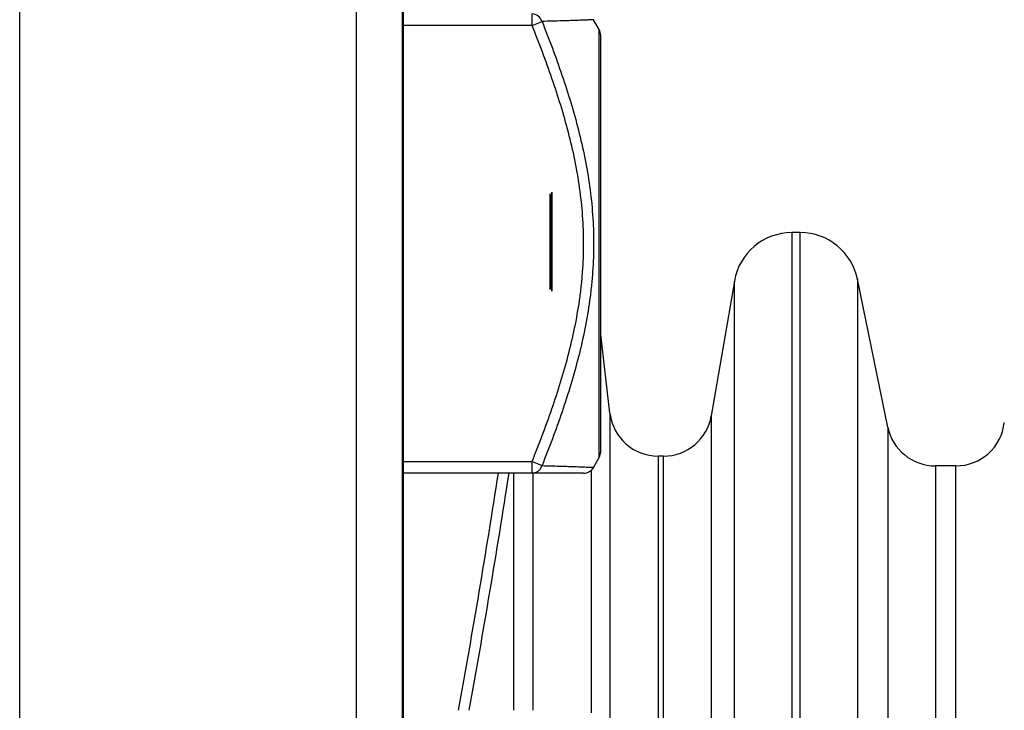
# Model space of a CAD drawing. Extents: x 26 to 841, y 83 to 523.
# Drawn here: x 80 to 93, y 331 to 340 of the extents above; entities that cross this region are included whole.
import ezdxf

# ---------------------------------------------------------------- set-up
doc = ezdxf.new("R2010")
doc.units = 0
doc.layers.add('1', color=7, linetype='CONTINUOUS')

msp = doc.modelspace()

# ---------------------------------------------------------------- linework, layer by layer
at = {"layer": '1', "color": 80, "linetype": 'CONTINUOUS'}
for p, q in [((85.32189, 398.49181), (85.32189, 205.74181)), ((80.31189, 229.61681), (80.31189, 374.61681)), ((84.71189, 229.61681), (84.71189, 374.61681)), ((85.31189, 374.61681), (85.31189, 229.61681)), ((87.88478, 339.96425), (87.8117, 340.09214)), ((87.90454, 334.44379), (87.90454, 339.88983)), ((90.51338, 337.30931), (90.40228, 337.30931)), ((89.65118, 336.6757), (89.35044, 334.91632)), ((91.65638, 334.76863), (91.25982, 336.70053)), ((88.02573, 334.94902), (87.90454, 335.97772)), ((87.8117, 334.24148), (87.88478, 334.36937)), ((88.72452, 334.38831), (88.65637, 334.38831)), ((87.0074, 334.16681), (85.32189, 334.16681)), ((92.54766, 334.26131), (92.27841, 334.26131))]:
    msp.add_line(p, q, dxfattribs=at)
at = {"layer": '1', "color": 51, "linetype": 'CONTINUOUS'}
for p, q in [((87.0074, 340.01681), (87.0074, 340.16681)), ((87.0074, 340.01681), (85.32189, 340.01681)), ((87.0074, 340.01681), (87.13764, 340.06944)), ((87.88478, 334.36937), (87.88478, 339.96425)), ((90.40228, 337.30931), (90.40228, 327.5211)), ((90.51338, 317.62431), (90.51338, 337.30931)), ((89.65118, 318.25792), (89.65118, 336.6757)), ((91.25982, 336.70053), (91.25982, 327.52708)), ((88.02573, 334.94902), (88.02573, 327.46681)), ((89.35044, 334.91632), (89.35044, 320.0173)), ((91.65638, 334.76863), (91.65638, 327.46681)), ((85.32189, 334.31681), (87.0074, 334.31681)), ((87.0074, 334.16681), (87.0074, 334.31681)), ((87.0074, 334.31681), (87.13764, 334.26419)), ((88.65637, 334.38831), (88.65637, 320.54531)), ((88.72452, 320.54531), (88.72452, 334.38831)), ((86.76402, 334.16749), (86.76402, 331.06721)), ((87.02154, 331.06729), (87.02154, 334.16984)), ((87.77831, 334.20149), (87.77831, 331.03574)), ((92.27841, 334.26131), (92.27841, 320.67231)), ((92.54766, 320.67231), (92.54766, 334.26131))]:
    msp.add_line(p, q, dxfattribs=at)
at = {"layer": '1', "color": 80, "linetype": 'CONTINUOUS'}
for centre, radius, start, end in [((87.75454, 339.88983), 0.15, 0, 29.744881), ((90.40228, 336.54731), 0.762, 90, 170.3), ((90.51338, 336.54731), 0.762, 11.6, 90), ((88.65637, 335.02331), 0.635, 186.719, 270), ((88.72452, 335.02331), 0.635, 270, 350.3), ((92.54766, 334.89631), 0.635, 270, 354), ((92.27841, 334.89631), 0.635, 191.6, 270), ((87.75454, 334.44379), 0.15, 330.255119, 0), ((-28.067, 351.91681), 116.13889, 349.658135, 351.208969)]:
    msp.add_arc(centre, radius, start, end, dxfattribs=at)
at = {"layer": '1', "color": 51, "linetype": 'CONTINUOUS'}
msp.add_arc((-28.05393, 351.91681), 115.98889, 349.644609, 351.197423, dxfattribs=at)
for centre, start_param, end_param in [((87.0074, 340.01681), 1.92924637, 3.14159265), ((87.0074, 334.31681), 0, 1.21234629)]:
    msp.add_ellipse(centre, major_axis=(0, -0.15), ratio=0.927173, start_param=start_param, end_param=end_param, dxfattribs=at)
at = {"layer": '1', "color": 80, "linetype": 'CONTINUOUS'}
msp.add_ellipse((87.68198, 334.31681), major_axis=(0, -0.15), ratio=1, start_param=6.28318028, end_param=7.32715377, dxfattribs=at)
at = {"layer": '1', "color": 51, "linetype": 'CONTINUOUS'}
for points, knots in [([(87.81222, 340.09123), (87.81226, 340.09124), (87.80792, 340.09104), (87.79487, 340.09045), (87.78939, 340.0902), (87.77635, 340.08963), (87.76879, 340.0893), (87.74311, 340.0882), (87.72202, 340.08731), (87.67284, 340.08535), (87.64488, 340.08428), (87.58328, 340.08204), (87.51602, 340.07971), (87.40112, 340.07616), (87.31685, 340.07385), (87.22946, 340.0716), (87.18419, 340.0705), (87.13764, 340.06944)], [0, 0, 0, 0, 0.12433385, 0.12433385, 0.18688143, 0.18688143, 0.24942901, 0.24942901, 0.37452418, 0.37452418, 0.49961934, 0.49961934, 0.62471451, 0.74980967, 0.87490484, 0.87490484, 1, 1, 1, 1]), ([(87.0074, 334.31681), (87.05345, 334.43078), (87.09833, 334.54526), (87.18501, 334.77494), (87.26865, 335.00542), (87.38294, 335.35412), (87.45003, 335.58899), (87.54237, 335.94349), (87.5929, 336.18276), (87.63663, 336.48699), (87.6444, 336.54809), (87.65786, 336.67085), (87.66356, 336.73259), (87.67724, 336.91734), (87.68188, 337.04024), (87.68208, 337.28548), (87.67763, 337.40783), (87.66, 337.65201), (87.64681, 337.77383), (87.6124, 338.01699), (87.59117, 338.13833), (87.54162, 338.38058), (87.51347, 338.50065), (87.45161, 338.73899), (87.38418, 338.97557), (87.30766, 339.20925), (87.22744, 339.44175), (87.18548, 339.55742), (87.09856, 339.78779), (87.05359, 339.90249), (87.0074, 340.01681)], [0, 0, 0, 0, 0.0625, 0.0625, 0.125, 0.1875, 0.25, 0.25, 0.375, 0.375, 0.40625, 0.40625, 0.4375, 0.4375, 0.5, 0.5, 0.5625, 0.5625, 0.625, 0.625, 0.6875, 0.6875, 0.75, 0.75, 0.8125, 0.875, 0.875, 0.9375, 0.9375, 1, 1, 1, 1]), ([(87.13764, 340.06944), (87.18414, 339.9533), (87.22935, 339.83676), (87.31666, 339.60271), (87.40084, 339.36768), (87.51565, 339.01154), (87.58287, 338.77119), (87.64446, 338.52907), (87.67243, 338.40712), (87.72162, 338.16114), (87.74267, 338.03795), (87.77683, 337.79109), (87.78993, 337.66742), (87.80758, 337.41959), (87.81212, 337.29542), (87.81231, 337.04656), (87.80797, 336.92187), (87.79487, 336.73445), (87.78939, 336.67184), (87.77635, 336.54699), (87.76879, 336.48472), (87.74311, 336.29835), (87.72202, 336.17467), (87.67284, 335.92839), (87.64488, 335.8063), (87.58328, 335.56391), (87.51602, 335.32329), (87.40112, 334.96675), (87.31685, 334.73145), (87.22946, 334.49713), (87.18419, 334.38046), (87.13764, 334.26419)], [0, 0, 0, 0, 0.0625, 0.0625, 0.125, 0.1875, 0.25, 0.25, 0.3125, 0.3125, 0.375, 0.375, 0.4375, 0.4375, 0.5, 0.5, 0.5625, 0.5625, 0.59375, 0.59375, 0.625, 0.625, 0.6875, 0.6875, 0.75, 0.75, 0.8125, 0.875, 0.9375, 0.9375, 1, 1, 1, 1]), ([(87.13764, 334.26419), (87.18414, 334.26313), (87.22935, 334.26203), (87.31666, 334.25978), (87.40084, 334.25747), (87.51565, 334.25392), (87.58287, 334.2516), (87.64446, 334.24936), (87.67243, 334.24829), (87.72162, 334.24633), (87.74267, 334.24545), (87.77683, 334.24398), (87.78993, 334.2434), (87.80758, 334.2426), (87.81212, 334.2424), (87.81222, 334.24239), (87.81222, 334.24239), (87.81222, 334.24239)], [0, 0, 0, 0, 0.12474703, 0.12474703, 0.24949407, 0.3742411, 0.49898814, 0.49898814, 0.62373517, 0.62373517, 0.74848221, 0.74848221, 0.87322924, 0.87322924, 0.99797628, 0.99797628, 1, 1, 1, 1])]:
    msp.add_open_spline(points, degree=3, knots=knots, dxfattribs=at)
at = {"layer": '1', "color": 151, "linetype": 'CONTINUOUS'}
for points, knots in [([(87.24224, 337.81624), (87.24224, 337.81623), (87.24224, 337.81622), (87.24224, 337.81621), (87.24224, 337.53979), (87.24224, 337.26336), (87.24224, 336.98694), (87.24224, 336.98693), (87.24224, 336.98692), (87.24224, 336.98691), (87.24224, 336.93781), (87.24224, 336.88869), (87.24224, 336.83958), (87.24224, 336.83957), (87.24224, 336.83956), (87.24224, 336.83955), (87.24224, 336.74846), (87.24224, 336.65734), (87.24224, 336.56621), (87.24224, 336.56622), (87.24224, 336.56623), (87.24224, 336.56624), (87.24224, 336.65734), (87.24224, 336.74846), (87.24224, 336.83955), (87.24224, 336.83956), (87.24224, 336.83957), (87.24224, 336.83958), (87.24224, 336.88869), (87.24224, 336.93781), (87.24224, 336.98693), (87.24224, 337.26336), (87.24224, 337.53979), (87.24224, 337.81623)], [0, 0, 0, 0, 0.06424627, 0.06424627, 0.06424627, 0.27198997, 0.27198997, 0.27198997, 0.31355279, 0.31355279, 0.31355279, 0.35046622, 0.35046622, 0.35046622, 0.39202905, 0.39202905, 0.39202905, 0.46050205, 0.46050205, 0.46050205, 0.5047418, 0.5047418, 0.5047418, 0.5732148, 0.5732148, 0.5732148, 0.71981183, 0.71981183, 0.71981183, 0.75672526, 0.75672526, 0.75672526, 1, 1, 1, 1]), ([(87.26724, 337.8362), (87.26724, 337.83619), (87.26724, 337.83001), (87.26724, 337.81932), (87.26724, 337.7687), (87.26724, 337.71809), (87.26724, 337.66747), (87.26724, 337.68265), (87.26724, 337.68885), (87.26724, 337.68883), (87.26724, 337.51055), (87.26724, 337.23983), (87.26724, 337.23627), (87.26724, 337.23271), (87.26724, 337.31257), (87.26724, 337.36011), (87.26724, 337.36009), (87.26724, 337.19587), (87.26724, 336.71809), (87.26724, 336.54316), (87.26724, 336.54317), (87.26724, 336.74424), (87.26724, 337.58141), (87.26724, 337.83621), (87.26724, 337.83619)], [0, 0, 0, 0, 0.03598085, 0.03598085, 0.03598085, 0.06966443, 0.06966443, 0.06966443, 0.10110159, 0.10110159, 0.25939431, 0.25939431, 0.26195032, 0.26195032, 0.26195032, 0.33787528, 0.33787528, 0.47600168, 0.47600168, 0.62441589, 0.62441589, 0.7987717, 0.7987717, 1, 1, 1, 1]), ([(87.26724, 337.5322), (87.26724, 337.40622), (87.26724, 337.30639), (87.26724, 337.2358), (87.26724, 337.179), (87.26724, 337.06229), (87.26724, 336.68603), (87.26724, 336.54316), (87.26724, 336.54317), (87.26724, 336.68603), (87.26724, 337.05301), (87.26724, 337.16212), (87.26724, 337.22961), (87.26724, 337.26505), (87.26724, 337.37866), (87.26724, 337.7119), (87.26724, 337.83621), (87.26724, 337.83619), (87.26724, 337.7119), (87.26724, 337.5322)], [0, 0, 0, 0, 0.09867716, 0.09867716, 0.09867716, 0.21419344, 0.21419344, 0.36562151, 0.36562151, 0.52055564, 0.52055564, 0.63811347, 0.63811347, 0.63811347, 0.74125962, 0.74125962, 0.87362059, 0.87362059, 1, 1, 1, 1]), ([(87.26724, 337.68575), (87.26724, 337.68574), (87.26724, 337.66578), (87.26724, 337.62135), (87.26724, 337.67253), (87.26724, 337.72371), (87.26724, 337.77489), (87.26724, 337.81482), (87.26724, 337.83171), (87.26724, 337.83169), (87.26724, 337.7088), (87.26724, 337.39694), (87.26724, 337.30807), (87.26724, 337.23407), (87.26724, 337.22512), (87.26724, 337.21724), (87.26724, 337.20796), (87.26724, 337.08057), (87.26724, 336.68603), (87.26724, 336.54935), (87.26724, 336.54936), (87.26724, 336.56482), (87.26724, 336.59857), (87.26724, 336.65331), (87.26724, 336.70806), (87.26724, 336.7628), (87.26724, 336.71527), (87.26724, 336.6953), (87.26724, 336.69531), (87.26724, 336.78755), (87.26724, 337.0592), (87.26724, 337.14048), (87.26724, 337.14047), (87.26724, 337.14046), (87.26724, 337.13906), (87.26724, 337.18921), (87.26724, 337.23936), (87.26724, 337.2895), (87.26724, 337.28951), (87.26724, 337.28952), (87.26724, 337.28953), (87.26724, 337.36797), (87.26724, 337.61038), (87.26724, 337.68576), (87.26724, 337.68574)], [0, 0, 0, 0, 0.04166098, 0.04166098, 0.04166098, 0.06346414, 0.06346414, 0.06346414, 0.10937009, 0.10937009, 0.21299939, 0.21299939, 0.27123613, 0.27123613, 0.29281654, 0.29281654, 0.29281654, 0.37262285, 0.37262285, 0.46970161, 0.46970161, 0.50554753, 0.50554753, 0.50554753, 0.53075372, 0.53075372, 0.53075372, 0.57881632, 0.57881632, 0.66005486, 0.66005486, 0.75205348, 0.75205348, 0.76107528, 0.76107528, 0.76107528, 0.78537387, 0.78537387, 0.78537387, 0.79205031, 0.79205031, 0.90663976, 0.90663976, 1, 1, 1, 1]), ([(87.26724, 337.68406), (87.26724, 337.68405), (87.26724, 337.65791), (87.26724, 337.59491), (87.26724, 337.64872), (87.26724, 337.70252), (87.26724, 337.75633), (87.26724, 337.81314), (87.26724, 337.83002), (87.26724, 337.83), (87.26724, 337.69165), (87.26724, 337.32326), (87.26724, 337.15594), (87.26724, 336.90566), (87.26724, 336.8196), (87.26724, 336.7673), (87.26724, 336.70599), (87.26724, 336.71049), (87.26724, 336.71361), (87.26724, 336.71359), (87.26724, 336.71358), (87.26724, 336.71357), (87.26724, 336.66447), (87.26724, 336.61535), (87.26724, 336.56621), (87.26724, 336.56622), (87.26724, 336.56623), (87.26724, 336.56624), (87.26724, 336.62969), (87.26724, 336.69315), (87.26724, 336.75661), (87.26724, 337.10222), (87.26724, 337.32017), (87.26724, 337.59969), (87.26724, 337.68407), (87.26724, 337.68405)], [0, 0, 0, 0, 0.05501312, 0.05501312, 0.05501312, 0.084542, 0.084542, 0.084542, 0.146192, 0.146192, 0.27793306, 0.27793306, 0.38390658, 0.38390658, 0.38390658, 0.43955243, 0.43955243, 0.43955243, 0.46389496, 0.46389496, 0.52404346, 0.52404346, 0.52404346, 0.54942879, 0.54942879, 0.54942879, 0.68672276, 0.68672276, 0.68672276, 0.71952022, 0.71952022, 0.71952022, 0.88289828, 0.88289828, 1, 1, 1, 1]), ([(87.26724, 336.56623), (87.26724, 336.9829), (87.26724, 337.39956), (87.26724, 337.81625), (87.26724, 337.81623), (87.26724, 337.81622), (87.26724, 337.81621), (87.26724, 337.79626), (87.26724, 337.73496), (87.26724, 337.67647), (87.26724, 337.58423), (87.26724, 337.37697), (87.26724, 337.28783), (87.26724, 337.21584), (87.26724, 337.20487), (87.26724, 337.19278), (87.26724, 337.15594), (87.26724, 337.12669), (87.26724, 337.02236), (87.26724, 336.87032), (87.26724, 336.71827), (87.26724, 336.56621), (87.26724, 336.56622), (87.26724, 336.56623), (87.26724, 336.56624), (87.26724, 336.69109), (87.26724, 336.81595), (87.26724, 336.94081), (87.26724, 337.11432), (87.26724, 337.12669), (87.26724, 337.1236), (87.26724, 337.12359), (87.26724, 337.12358), (87.26724, 336.93781), (87.26724, 336.75202), (87.26724, 336.56621), (87.26724, 336.56622), (87.26724, 336.56623), (87.26724, 336.56624)], [0, 0, 0, 0, 0.20440187, 0.20440187, 0.20440187, 0.25332956, 0.25332956, 0.37390137, 0.37390137, 0.37390137, 0.427156, 0.427156, 0.48636172, 0.48636172, 0.51227984, 0.51227984, 0.51227984, 0.55707013, 0.55707013, 0.55707013, 0.6522193, 0.6522193, 0.6522193, 0.69115803, 0.69115803, 0.69115803, 0.76829175, 0.76829175, 0.76829175, 0.84142573, 0.84142573, 0.86089509, 0.86089509, 0.86089509, 0.96632757, 0.96632757, 0.96632757, 1, 1, 1, 1]), ([(87.26724, 337.81624), (87.26724, 337.81623), (87.26724, 337.81622), (87.26724, 337.81621), (87.26724, 337.39956), (87.26724, 336.9829), (87.26724, 336.56621), (87.26724, 336.56622), (87.26724, 336.56623), (87.26724, 336.56624), (87.26724, 336.9829), (87.26724, 337.39956), (87.26724, 337.81625), (87.26724, 337.81623), (87.26724, 337.81622), (87.26724, 337.81621), (87.26724, 337.54139), (87.26724, 337.26655), (87.26724, 336.99171), (87.26724, 336.89469), (87.26724, 336.79654), (87.26724, 336.71359), (87.26724, 336.79654), (87.26724, 336.8871), (87.26724, 336.99171), (87.26724, 337.26655), (87.26724, 337.54139), (87.26724, 337.81623)], [0, 0, 0, 0, 0.03339615, 0.03339615, 0.03339615, 0.27146117, 0.27146117, 0.27146117, 0.31001444, 0.31001444, 0.31001444, 0.54825767, 0.54825767, 0.54825767, 0.58295562, 0.58295562, 0.58295562, 0.73962717, 0.73962717, 0.73962717, 0.79156902, 0.79156902, 0.79156902, 0.84345053, 0.84345053, 0.84345053, 1, 1, 1, 1]), ([(87.26724, 337.81624), (87.26724, 337.81623), (87.26724, 337.81622), (87.26724, 337.81621), (87.26724, 337.76505), (87.26724, 337.71387), (87.26724, 337.6627), (87.26724, 337.66269), (87.26724, 337.66268), (87.26724, 337.66267), (87.26724, 337.2972), (87.26724, 336.93171), (87.26724, 336.56621), (87.26724, 336.56622), (87.26724, 336.56623), (87.26724, 336.56624), (87.26724, 336.93171), (87.26724, 337.2972), (87.26724, 337.66267), (87.26724, 337.66268), (87.26724, 337.66269), (87.26724, 337.6627), (87.26724, 337.71387), (87.26724, 337.76505), (87.26724, 337.81623)], [0, 0, 0, 0, 0.2181357, 0.2181357, 0.2181357, 0.2527584, 0.2527584, 0.2527584, 0.34071021, 0.34071021, 0.34071021, 0.58795181, 0.58795181, 0.58795181, 0.62809131, 0.62809131, 0.62809131, 0.87533291, 0.87533291, 0.87533291, 0.9653773, 0.9653773, 0.9653773, 1, 1, 1, 1]), ([(87.26724, 337.81624), (87.26724, 337.81623), (87.26724, 337.81622), (87.26724, 337.81621), (87.26724, 337.39956), (87.26724, 336.9829), (87.26724, 336.56621), (87.26724, 336.56622), (87.26724, 336.56623), (87.26724, 336.56624), (87.26724, 336.89178), (87.26724, 337.21734), (87.26724, 337.56492), (87.26724, 337.58695), (87.26724, 337.6131), (87.26724, 337.61722), (87.26724, 337.62135), (87.26724, 337.60447), (87.26724, 337.58282), (87.26724, 337.55217), (87.26724, 337.5158), (87.26724, 337.47943), (87.26724, 337.44306), (87.26724, 337.48252), (87.26724, 337.52198), (87.26724, 337.56145), (87.26724, 337.64638), (87.26724, 337.7313), (87.26724, 337.81623)], [0, 0, 0, 0, 0.04740476, 0.04740476, 0.04740476, 0.40821667, 0.40821667, 0.40821667, 0.45919302, 0.45919302, 0.45919302, 0.74110523, 0.74110523, 0.76018078, 0.76018078, 0.76375237, 0.76375237, 0.76375237, 0.7923268, 0.7923268, 0.7923268, 0.84043466, 0.84043466, 0.84043466, 0.88482364, 0.88482364, 0.88482364, 1, 1, 1, 1]), ([(87.26724, 337.81006), (87.26724, 337.81005), (87.26724, 337.81004), (87.26724, 337.81003), (87.26724, 337.76092), (87.26724, 337.7118), (87.26724, 337.6627), (87.26724, 337.66269), (87.26724, 337.66268), (87.26724, 337.66267), (87.26724, 337.58488), (87.26724, 337.50708), (87.26724, 337.42928), (87.26724, 337.39553), (87.26724, 337.36179), (87.26724, 337.33395), (87.26724, 337.34801), (87.26724, 337.35252), (87.26724, 337.3525), (87.26724, 337.19587), (87.26724, 336.87332), (87.26724, 336.79514), (87.26724, 336.72737), (87.26724, 336.61235), (87.26724, 336.55384), (87.26724, 336.55386), (87.26724, 336.56623), (87.26724, 336.59548), (87.26724, 336.65125), (87.26724, 336.70702), (87.26724, 336.7628), (87.26724, 336.71837), (87.26724, 336.6998), (87.26724, 336.69981), (87.26724, 336.80273), (87.26724, 337.10672), (87.26724, 337.20657), (87.26724, 337.20655), (87.26724, 337.19418), (87.26724, 337.16353), (87.26724, 337.37903), (87.26724, 337.59454), (87.26724, 337.81004)], [0, 0, 0, 0, 0.11483627, 0.11483627, 0.11483627, 0.13926753, 0.13926753, 0.13926753, 0.22659531, 0.22659531, 0.22659531, 0.26530088, 0.26530088, 0.26530088, 0.28113406, 0.28113406, 0.28113406, 0.30487884, 0.30487884, 0.41887863, 0.41887863, 0.4633731, 0.4633731, 0.4633731, 0.54093271, 0.54093271, 0.57935456, 0.57935456, 0.57935456, 0.60726133, 0.60726133, 0.60726133, 0.65185393, 0.65185393, 0.74705683, 0.74705683, 0.84603192, 0.84603192, 0.88624055, 0.88624055, 0.88624055, 1, 1, 1, 1]), ([(87.26724, 337.80696), (87.26724, 337.80695), (87.26724, 337.80694), (87.26724, 337.80693), (87.26724, 337.75783), (87.26724, 337.70871), (87.26724, 337.65959), (87.26724, 337.29514), (87.26724, 336.93068), (87.26724, 336.56621), (87.26724, 336.56622), (87.26724, 336.56623), (87.26724, 336.56624), (87.26724, 336.84979), (87.26724, 337.13335), (87.26724, 337.4169), (87.26724, 337.52742), (87.26724, 337.58591), (87.26724, 337.66271), (87.26724, 337.66269), (87.26724, 337.66268), (87.26724, 337.66128), (87.26724, 337.65957), (87.26724, 337.65959), (87.26724, 337.6596), (87.26724, 337.65961), (87.26724, 337.70871), (87.26724, 337.75783), (87.26724, 337.80695)], [0, 0, 0, 0, 0.12237454, 0.12237454, 0.12237454, 0.1450013, 0.1450013, 0.1450013, 0.32763522, 0.32763522, 0.32763522, 0.35807772, 0.35807772, 0.35807772, 0.50071549, 0.50071549, 0.50071549, 0.54250158, 0.54250158, 0.54250158, 0.54388337, 0.54388337, 0.55852954, 0.55852954, 0.96573743, 0.96573743, 0.96573743, 1, 1, 1, 1]), ([(87.24224, 336.98691), (87.24224, 336.98692), (87.24224, 336.98693), (87.24224, 336.98694), (87.24224, 337.15228), (87.24224, 337.31764), (87.24224, 337.54289), (87.24224, 337.58282), (87.24224, 337.72877), (87.24224, 337.73749), (87.24224, 337.74621), (87.24224, 337.75492), (87.24224, 337.64272), (87.24224, 337.49227), (87.24224, 336.98695), (87.24224, 336.9869), (87.24224, 336.98692), (87.24224, 336.98693), (87.24224, 336.98694), (87.24224, 336.98695)], [0, 0, 0, 0, 0.1899744, 0.1899744, 0.1899744, 0.44676739, 0.44676739, 0.53978934, 0.53978934, 0.53978934, 0.55252974, 0.55252974, 0.55252974, 0.98057497, 0.98057497, 0.98057497, 0.98577321, 0.98577321, 1, 1, 1, 1]), ([(87.26724, 337.34323), (87.26724, 337.33085), (87.26724, 337.32326), (87.26724, 337.30329), (87.26724, 337.29917), (87.26724, 337.29504), (87.26724, 337.29092), (87.26724, 337.36488), (87.26724, 337.44306), (87.26724, 337.62585), (87.26724, 337.69954), (87.26724, 337.69952), (87.26724, 337.62416), (87.26724, 337.46302), (87.26724, 337.40312), (87.26724, 337.34323)], [0, 0, 0, 0, 0.06513529, 0.06513529, 0.06513529, 0.08773035, 0.08773035, 0.08773035, 0.31718212, 0.31718212, 0.56729192, 0.56729192, 0.81045423, 0.81045423, 1, 1, 1, 1]), ([(87.26724, 337.6627), (87.26724, 337.66269), (87.26724, 337.66268), (87.26724, 337.66267), (87.26724, 337.53417), (87.26724, 337.40566), (87.26724, 337.27712), (87.26724, 337.27713), (87.26724, 337.27714), (87.26724, 337.27715), (87.26724, 337.28951), (87.26724, 337.33085), (87.26724, 337.36319), (87.26724, 337.41381), (87.26724, 337.54148), (87.26724, 337.60279), (87.26724, 337.62894), (87.26724, 337.65819), (87.26724, 337.6627), (87.26724, 337.66268)], [0, 0, 0, 0, 0.06611904, 0.06611904, 0.06611904, 0.26361188, 0.26361188, 0.26361188, 0.32022361, 0.32022361, 0.60371441, 0.60371441, 0.60371441, 0.70782581, 0.70782581, 0.83095756, 0.83095756, 0.83095756, 1, 1, 1, 1]), ([(87.26724, 336.95539), (87.26724, 337.10982), (87.26724, 337.21585), (87.26724, 337.21583), (87.26724, 337.10841), (87.26724, 336.80582), (87.26724, 336.69052), (87.26724, 336.69053), (87.26724, 336.80104), (87.26724, 336.95539)], [0, 0, 0, 0, 0.25147153, 0.25147153, 0.4940553, 0.4940553, 0.74865274, 0.74865274, 1, 1, 1, 1]), ([(87.26724, 337.1205), (87.26724, 337.12978), (87.26724, 337.15734), (87.26724, 337.15594), (87.26724, 337.13738), (87.26724, 337.1205), (87.26724, 337.09604), (87.26724, 337.02995), (87.26724, 336.98383), (87.26724, 336.78108), (87.26724, 336.69052), (87.26724, 336.69053), (87.26724, 336.7718), (87.26724, 336.98552), (87.26724, 337.0592), (87.26724, 337.1205)], [0, 0, 0, 0, 0.06397493, 0.06397493, 0.06397493, 0.14127055, 0.14127055, 0.14127055, 0.30127264, 0.30127264, 0.55624001, 0.55624001, 0.79563684, 0.79563684, 1, 1, 1, 1])]:
    msp.add_open_spline(points, degree=3, knots=knots, dxfattribs=at)
at = {"layer": '1', "color": 80, "linetype": 'CONTINUOUS'}
msp.add_open_spline([(87.68198, 334.16681), (87.68204, 334.16681), (87.6776, 334.16681), (87.66, 334.16681), (87.64681, 334.16681), (87.6124, 334.16681), (87.59117, 334.16681), (87.54162, 334.16681), (87.51347, 334.16681), (87.45161, 334.16681), (87.38418, 334.16681), (87.30766, 334.16681), (87.22744, 334.16681), (87.18548, 334.16681), (87.09856, 334.16681), (87.05359, 334.16681), (87.0074, 334.16681)], degree=3, knots=[0, 0, 0, 0, 0.1245752, 0.1245752, 0.24963589, 0.24963589, 0.37469657, 0.37469657, 0.49975726, 0.49975726, 0.62481794, 0.74987863, 0.74987863, 0.87493931, 0.87493931, 1, 1, 1, 1], dxfattribs=at)

doc.saveas('drawing.dxf')
